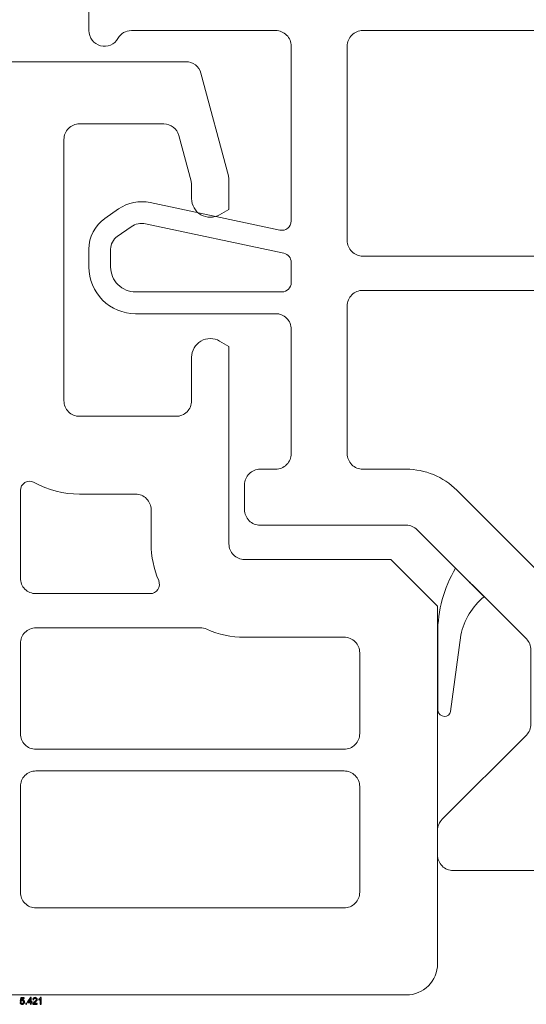
# Model space of a CAD drawing. Units: millimetres. Extents: x -2098 to 2022, y -1451 to 1464.
# Drawn here: x 951 to 1142, y -102 to 269 of the extents above; entities that cross this region are included whole.
import ezdxf

# ---------------------------------------------------------------- set-up
doc = ezdxf.new("R2010")
doc.units = ezdxf.units.MM
doc.header["$MEASUREMENT"] = 0
for name, color, linetype in [('VEKA_GASKET', 7, 'Continuous'), ('VEKA_PVC_ANCILLARY', 7, 'Continuous'), ('VEKA_PVC_SASH', 7, 'Continuous'), ('VEKA_TEXT_GERMAN', 7, 'Continuous')]:
    doc.layers.add(name, color=color, linetype=linetype)

msp = doc.modelspace()

# ---------------------------------------------------------------- hatches: boundary and pattern name
at = {"layer": 'VEKA_GASKET', "true_color": 0xff00ff}
h = msp.add_hatch(color=6, dxfattribs=at)
edge = h.paths.add_edge_path()
edge.add_spline(control_points=[(1120.8093, 56.9572), (1120.7637, 57.0029), (1120.6899, 57.0029), (1120.6442, 56.9572), (1120.5974, 56.9116), (1120.5974, 56.8378), (1120.6442, 56.7921), (1120.6899, 56.7465), (1120.7637, 56.7465), (1120.8093, 56.7921), (1120.855, 56.8378), (1120.855, 56.9116), (1120.8093, 56.9572)], knot_values=[0, 0, 0, 0, 0.25, 0.25, 0.25, 0.5, 0.5, 0.5, 0.75, 0.75, 0.75, 1, 1, 1, 1], degree=3, periodic=1)

# ---------------------------------------------------------------- linework, layer by layer
at = {"layer": 'VEKA_GASKET', "color": 6, "lineweight": 9}
for points, knots in [([(1115.3452, 62.2562), (1110.9255, 54.8147), (1108.6027, 46.3194), (1108.6238, 37.665), (1108.6238, 37.665), (1108.7244, 8.6434), (1108.7244, 8.6434), (1108.8298, 7.4071), (1109.873, 6.4623), (1111.114, 6.481), (1112.3551, 6.4986), (1113.3174, 7.0945), (1113.3853, 8.3332), (1113.3853, 8.3332), (1117.3251, 37.0866), (1117.3251, 37.0866), (1118.4689, 42.7708), (1121.5797, 47.8719), (1126.1071, 51.4931), (1126.1071, 51.4931), (1115.3452, 62.2562), (1115.3452, 62.2562)], [0, 0, 0, 0, 0.14285714, 0.14285714, 0.14285714, 0.28571429, 0.28571429, 0.28571429, 0.42857143, 0.42857143, 0.42857143, 0.57142857, 0.57142857, 0.57142857, 0.71428571, 0.71428571, 0.71428571, 0.85714286, 0.85714286, 0.85714286, 1, 1, 1, 1]), ([(1120.8093, 56.9572), (1120.7637, 57.0029), (1120.6899, 57.0029), (1120.6442, 56.9572), (1120.5974, 56.9116), (1120.5974, 56.8378), (1120.6442, 56.7921), (1120.6899, 56.7465), (1120.7637, 56.7465), (1120.8093, 56.7921), (1120.855, 56.8378), (1120.855, 56.9116), (1120.8093, 56.9572)], [0, 0, 0, 0, 0.25, 0.25, 0.25, 0.5, 0.5, 0.5, 0.75, 0.75, 0.75, 1, 1, 1, 1])]:
    msp.add_open_spline(points, degree=3, knots=knots, dxfattribs=at)
at = {"layer": 'VEKA_PVC_ANCILLARY', "lineweight": 9}
for points, knots in [([(1143.669, 759.7383), (1143.669, 759.7383), (1143.669, 814.8485), (1143.669, 814.8485), (1143.669, 814.8485), (1278.3097, 814.8485), (1278.3097, 814.8485), (1279.8621, 814.8485), (1281.3502, 814.2339), (1282.4484, 813.1368), (1283.5454, 812.041), (1284.1636, 810.5459), (1284.1636, 808.9946), (1284.1636, 808.9946), (1284.1636, 799.7114), (1284.1636, 799.7114), (1284.1648, 798.1589), (1283.5466, 796.6697), (1282.4496, 795.5715), (1282.4496, 795.5715), (1250.7552, 763.8771), (1250.7552, 763.8771), (1249.657, 762.7789), (1249.0399, 761.2908), (1249.0399, 759.7383), (1249.0399, 759.7383), (1249.0399, 731.8056), (1249.0399, 731.8056), (1249.0411, 730.252), (1249.657, 728.7639), (1250.7552, 727.6657), (1250.7552, 727.6657), (1284.7911, 693.6297), (1284.7911, 693.6297), (1285.8893, 692.5315), (1287.3774, 691.9157), (1288.9311, 691.9157), (1288.9311, 691.9157), (1308.1343, 691.9157), (1308.1343, 691.9157), (1315.2738, 691.9157), (1322.1253, 689.0765), (1327.1749, 684.0281), (1327.1749, 684.0281), (1374.6234, 636.5796), (1374.6234, 636.5796), (1379.673, 631.5311), (1382.5099, 624.6785), (1382.5099, 617.539), (1382.5099, 617.539), (1382.5099, 565.7972), (1382.5099, 565.7972), (1382.5122, 556.1803), (1377.3736, 547.287), (1369.0458, 542.4762), (1369.0458, 542.4762), (1284.749, 493.8077), (1284.749, 493.8077), (1282.9378, 492.761), (1281.822, 490.8304), (1281.822, 488.7382), (1281.822, 488.7382), (1281.822, 274.5752), (1281.822, 274.5752), (1281.8232, 272.483), (1282.9378, 270.5512), (1284.749, 269.5045), (1284.749, 269.5045), (1369.0458, 220.836), (1369.0458, 220.836), (1377.3759, 216.0299), (1382.5087, 207.1331), (1382.5099, 197.5162), (1382.5099, 197.5162), (1382.5099, 145.7744), (1382.5099, 145.7744), (1382.511, 138.6338), (1379.6719, 131.7823), (1374.6234, 126.7327), (1374.6234, 126.7327), (1327.1749, 79.2842), (1327.1749, 79.2842), (1322.1264, 74.2357), (1315.2738, 71.3977), (1308.1343, 71.3977), (1308.1343, 71.3977), (1288.9311, 71.3977), (1288.9311, 71.3977), (1287.3774, 71.3977), (1285.8893, 70.7807), (1284.7911, 69.6825), (1284.7911, 69.6825), (1250.7552, 35.6465), (1250.7552, 35.6465), (1249.657, 34.5483), (1249.0399, 33.0602), (1249.0399, 31.5078), (1249.0399, 31.5078), (1249.0399, 3.5751), (1249.0399, 3.5751), (1249.0411, 2.0215), (1249.657, 0.5334), (1250.7552, -0.5648), (1250.7552, -0.5648), (1282.4496, -32.2592), (1282.4496, -32.2592), (1283.5478, -33.3563), (1284.1636, -34.8467), (1284.1636, -36.398), (1284.1636, -36.398), (1284.1636, -45.6811), (1284.1636, -45.6811), (1284.1648, -47.2336), (1283.5501, -48.7217), (1282.4531, -49.8199), (1281.3572, -50.9169), (1279.8621, -51.5351), (1278.3097, -51.5351), (1278.3097, -51.5351), (1114.3993, -51.5351), (1114.3993, -51.5351), (1112.848, -51.5363), (1111.3599, -50.9216), (1110.2617, -49.8246), (1109.1647, -48.7287), (1108.5465, -47.2336), (1108.5453, -45.6811), (1108.5453, -45.6811), (1108.5453, -36.398), (1108.5453, -36.398), (1108.5453, -34.8467), (1109.1635, -33.3563), (1110.2605, -32.2592), (1110.2605, -32.2592), (1141.9549, -0.5648), (1141.9549, -0.5648), (1143.0531, 0.5334), (1143.6701, 2.0215), (1143.669, 3.5751), (1143.669, 3.5751), (1143.669, 31.5078), (1143.669, 31.5078), (1143.669, 33.0602), (1143.0531, 34.5483), (1141.9549, 35.6465), (1141.9549, 35.6465), (1100.8942, 76.7072), (1100.8942, 76.7072), (1099.796, 77.8054), (1098.3079, 78.4225), (1096.7543, 78.4225), (1096.7543, 78.4225), (1041.8104, 78.4225), (1041.8104, 78.4225), (1040.2591, 78.4213), (1038.771, 79.0359), (1037.6728, 80.133), (1036.5758, 81.2288), (1035.9576, 82.7239), (1035.9564, 84.2764), (1035.9564, 84.2764), (1035.9564, 93.6427), (1035.9564, 93.6427), (1035.9564, 95.194), (1036.5711, 96.6821), (1037.6681, 97.7803), (1038.764, 98.8785), (1040.2591, 99.4955), (1041.8104, 99.4966), (1041.8104, 99.4966), (1047.6643, 99.4966), (1047.6643, 99.4966), (1049.2179, 99.4966), (1050.7083, 100.1148), (1051.8054, 101.2142), (1052.9036, 102.3136), (1053.5194, 103.797), (1053.5182, 105.3506), (1053.5182, 105.3506), (1053.5182, 152.1821), (1053.5182, 152.1821), (1053.5182, 153.7358), (1052.9001, 155.225), (1051.8007, 156.3232), (1050.7013, 157.4202), (1049.2179, 158.0361), (1047.6643, 158.0361), (1047.6643, 158.0361), (994.9788, 158.0361), (994.9788, 158.0361), (990.3249, 158.0326), (985.8595, 159.8789), (982.5661, 163.1688), (979.2727, 166.4576), (977.4205, 170.9429), (977.417, 175.5979), (977.417, 175.5979), (977.417, 182.2937), (977.417, 182.2937), (977.417, 186.8761), (979.6555, 191.1741), (983.4091, 193.8025), (983.4091, 193.8025), (988.591, 197.4319), (988.591, 197.4319), (992.0472, 199.852), (996.358, 200.7289), (1000.485, 199.852), (1000.485, 199.852), (1049.2765, 189.4811), (1049.2765, 189.4811), (1050.3138, 189.261), (1051.3944, 189.5221), (1052.2187, 190.1906), (1053.0417, 190.858), (1053.5194, 191.8555), (1053.5182, 192.9162), (1053.5182, 192.9162), (1053.5182, 258.7239), (1053.5182, 258.7239), (1053.5182, 260.2775), (1052.9001, 261.7668), (1051.8007, 262.865), (1050.7013, 263.962), (1049.2179, 264.5778), (1047.6643, 264.5778), (1047.6643, 264.5778), (993.4111, 264.5778), (993.4111, 264.5778), (991.3189, 264.5767), (989.3871, 263.4621), (988.3416, 261.6509), (987.0397, 259.3491), (984.3562, 258.2099), (981.7969, 258.8703), (979.2376, 259.5318), (977.4416, 261.9342), (977.417, 264.5778), (977.417, 264.5778), (977.417, 498.7356), (977.417, 498.7356), (977.3936, 501.3781), (979.1486, 503.7079), (981.695, 504.4151), (984.2427, 505.1222), (986.9987, 503.9397), (988.3416, 501.6626), (989.3871, 499.8502), (991.3189, 498.7344), (993.4111, 498.7356), (993.4111, 498.7356), (1047.6643, 498.7356), (1047.6643, 498.7356), (1049.2179, 498.7356), (1050.7083, 499.3538), (1051.8054, 500.4531), (1052.9036, 501.5525), (1053.5194, 503.0359), (1053.5182, 504.5895), (1053.5182, 504.5895), (1053.5182, 570.396), (1053.5182, 570.396), (1053.5182, 571.4568), (1053.0382, 572.4601), (1052.2128, 573.1263), (1051.3886, 573.7937), (1050.3138, 574.0536), (1049.2765, 573.8323), (1049.2765, 573.8323), (1000.485, 563.4615), (1000.485, 563.4615), (996.358, 562.5834), (992.0483, 563.4615), (988.591, 565.8815), (988.591, 565.8815), (983.4091, 569.5098), (983.4091, 569.5098), (979.6544, 572.137), (977.4181, 576.4361), (977.417, 581.0186), (977.417, 581.0186), (977.417, 587.7155), (977.417, 587.7155), (977.4146, 592.3694), (979.261, 596.8348), (982.5497, 600.1282), (985.8396, 603.4216), (990.3249, 605.2738), (994.9788, 605.2773), (994.9788, 605.2773), (1047.6643, 605.2773), (1047.6643, 605.2773), (1049.2179, 605.2773), (1050.7083, 605.8955), (1051.8054, 606.9949), (1052.9036, 608.0943), (1053.5194, 609.5777), (1053.5182, 611.1313), (1053.5182, 611.1313), (1053.5182, 657.9628), (1053.5182, 657.9628), (1053.5182, 659.5165), (1052.9001, 661.0057), (1051.8007, 662.1039), (1050.7013, 663.2009), (1049.2179, 663.8168), (1047.6643, 663.8168), (1047.6643, 663.8168), (1041.8104, 663.8168), (1041.8104, 663.8168), (1040.2591, 663.8156), (1038.771, 664.4303), (1037.6728, 665.5273), (1036.5758, 666.6232), (1035.9576, 668.1183), (1035.9564, 669.6707), (1035.9564, 669.6707), (1035.9564, 679.037), (1035.9564, 679.037), (1035.9564, 680.5883), (1036.5711, 682.0764), (1037.6681, 683.1746), (1038.764, 684.2728), (1040.2591, 684.8898), (1041.8104, 684.891), (1041.8104, 684.891), (1096.7543, 684.891), (1096.7543, 684.891), (1098.3079, 684.891), (1099.796, 685.5068), (1100.8942, 686.605), (1100.8942, 686.605), (1141.9549, 727.6657), (1141.9549, 727.6657), (1143.0531, 728.7639), (1143.6701, 730.252), (1143.669, 731.8056), (1143.669, 731.8056), (1143.669, 759.7383), (1143.669, 759.7383)], [0, 0, 0, 0, 0.00884956, 0.00884956, 0.00884956, 0.01769912, 0.01769912, 0.01769912, 0.02654867, 0.02654867, 0.02654867, 0.03539823, 0.03539823, 0.03539823, 0.04424779, 0.04424779, 0.04424779, 0.05309735, 0.05309735, 0.05309735, 0.0619469, 0.0619469, 0.0619469, 0.07079646, 0.07079646, 0.07079646, 0.07964602, 0.07964602, 0.07964602, 0.08849558, 0.08849558, 0.08849558, 0.09734513, 0.09734513, 0.09734513, 0.10619469, 0.10619469, 0.10619469, 0.11504425, 0.11504425, 0.11504425, 0.12389381, 0.12389381, 0.12389381, 0.13274336, 0.13274336, 0.13274336, 0.14159292, 0.14159292, 0.14159292, 0.15044248, 0.15044248, 0.15044248, 0.15929204, 0.15929204, 0.15929204, 0.16814159, 0.16814159, 0.16814159, 0.17699115, 0.17699115, 0.17699115, 0.18584071, 0.18584071, 0.18584071, 0.19469027, 0.19469027, 0.19469027, 0.20353982, 0.20353982, 0.20353982, 0.21238938, 0.21238938, 0.21238938, 0.22123894, 0.22123894, 0.22123894, 0.2300885, 0.2300885, 0.2300885, 0.23893805, 0.23893805, 0.23893805, 0.24778761, 0.24778761, 0.24778761, 0.25663717, 0.25663717, 0.25663717, 0.26548673, 0.26548673, 0.26548673, 0.27433628, 0.27433628, 0.27433628, 0.28318584, 0.28318584, 0.28318584, 0.2920354, 0.2920354, 0.2920354, 0.30088496, 0.30088496, 0.30088496, 0.30973451, 0.30973451, 0.30973451, 0.31858407, 0.31858407, 0.31858407, 0.32743363, 0.32743363, 0.32743363, 0.33628319, 0.33628319, 0.33628319, 0.34513274, 0.34513274, 0.34513274, 0.3539823, 0.3539823, 0.3539823, 0.36283186, 0.36283186, 0.36283186, 0.37168142, 0.37168142, 0.37168142, 0.38053097, 0.38053097, 0.38053097, 0.38938053, 0.38938053, 0.38938053, 0.39823009, 0.39823009, 0.39823009, 0.40707965, 0.40707965, 0.40707965, 0.4159292, 0.4159292, 0.4159292, 0.42477876, 0.42477876, 0.42477876, 0.43362832, 0.43362832, 0.43362832, 0.44247788, 0.44247788, 0.44247788, 0.45132743, 0.45132743, 0.45132743, 0.46017699, 0.46017699, 0.46017699, 0.46902655, 0.46902655, 0.46902655, 0.47787611, 0.47787611, 0.47787611, 0.48672566, 0.48672566, 0.48672566, 0.49557522, 0.49557522, 0.49557522, 0.50442478, 0.50442478, 0.50442478, 0.51327434, 0.51327434, 0.51327434, 0.52212389, 0.52212389, 0.52212389, 0.53097345, 0.53097345, 0.53097345, 0.53982301, 0.53982301, 0.53982301, 0.54867257, 0.54867257, 0.54867257, 0.55752212, 0.55752212, 0.55752212, 0.56637168, 0.56637168, 0.56637168, 0.57522124, 0.57522124, 0.57522124, 0.5840708, 0.5840708, 0.5840708, 0.59292035, 0.59292035, 0.59292035, 0.60176991, 0.60176991, 0.60176991, 0.61061947, 0.61061947, 0.61061947, 0.61946903, 0.61946903, 0.61946903, 0.62831858, 0.62831858, 0.62831858, 0.63716814, 0.63716814, 0.63716814, 0.6460177, 0.6460177, 0.6460177, 0.65486726, 0.65486726, 0.65486726, 0.66371681, 0.66371681, 0.66371681, 0.67256637, 0.67256637, 0.67256637, 0.68141593, 0.68141593, 0.68141593, 0.69026549, 0.69026549, 0.69026549, 0.69911504, 0.69911504, 0.69911504, 0.7079646, 0.7079646, 0.7079646, 0.71681416, 0.71681416, 0.71681416, 0.72566372, 0.72566372, 0.72566372, 0.73451327, 0.73451327, 0.73451327, 0.74336283, 0.74336283, 0.74336283, 0.75221239, 0.75221239, 0.75221239, 0.76106195, 0.76106195, 0.76106195, 0.7699115, 0.7699115, 0.7699115, 0.77876106, 0.77876106, 0.77876106, 0.78761062, 0.78761062, 0.78761062, 0.79646018, 0.79646018, 0.79646018, 0.80530973, 0.80530973, 0.80530973, 0.81415929, 0.81415929, 0.81415929, 0.82300885, 0.82300885, 0.82300885, 0.83185841, 0.83185841, 0.83185841, 0.84070796, 0.84070796, 0.84070796, 0.84955752, 0.84955752, 0.84955752, 0.85840708, 0.85840708, 0.85840708, 0.86725664, 0.86725664, 0.86725664, 0.87610619, 0.87610619, 0.87610619, 0.88495575, 0.88495575, 0.88495575, 0.89380531, 0.89380531, 0.89380531, 0.90265487, 0.90265487, 0.90265487, 0.91150442, 0.91150442, 0.91150442, 0.92035398, 0.92035398, 0.92035398, 0.92920354, 0.92920354, 0.92920354, 0.9380531, 0.9380531, 0.9380531, 0.94690265, 0.94690265, 0.94690265, 0.95575221, 0.95575221, 0.95575221, 0.96460177, 0.96460177, 0.96460177, 0.97345133, 0.97345133, 0.97345133, 0.98230088, 0.98230088, 0.98230088, 0.99115044, 0.99115044, 0.99115044, 1, 1, 1, 1]), ([(1258.9811, 264.5778), (1258.9811, 264.5778), (1080.4464, 264.5778), (1080.4464, 264.5778), (1078.8939, 264.5767), (1077.4035, 263.9585), (1076.3065, 262.8591), (1075.2083, 261.7598), (1074.5924, 260.2775), (1074.5924, 258.7239), (1074.5924, 258.7239), (1074.5924, 185.5496), (1074.5924, 185.5496), (1074.5936, 183.996), (1075.2118, 182.5056), (1076.3112, 181.4085), (1077.4105, 180.3103), (1078.8939, 179.6945), (1080.4464, 179.6957), (1080.4464, 179.6957), (1355.5817, 179.6957), (1355.5817, 179.6957), (1357.1354, 179.6957), (1358.6258, 180.3138), (1359.7228, 181.4132), (1360.821, 182.5126), (1361.4368, 183.996), (1361.4357, 185.5496), (1361.4357, 185.5496), (1361.4357, 197.5162), (1361.4357, 197.5162), (1361.4357, 199.6084), (1360.3211, 201.5402), (1358.5087, 202.5858), (1358.5087, 202.5858), (1274.2119, 251.2543), (1274.2119, 251.2543), (1269.9701, 253.7036), (1266.4742, 257.2663), (1264.1057, 261.5537), (1263.0742, 263.4199), (1261.1131, 264.5778), (1258.9811, 264.5778)], [0, 0, 0, 0, 0.07142857, 0.07142857, 0.07142857, 0.14285714, 0.14285714, 0.14285714, 0.21428571, 0.21428571, 0.21428571, 0.28571429, 0.28571429, 0.28571429, 0.35714286, 0.35714286, 0.35714286, 0.42857143, 0.42857143, 0.42857143, 0.5, 0.5, 0.5, 0.57142857, 0.57142857, 0.57142857, 0.64285714, 0.64285714, 0.64285714, 0.71428571, 0.71428571, 0.71428571, 0.78571429, 0.78571429, 0.78571429, 0.85714286, 0.85714286, 0.85714286, 0.92857143, 0.92857143, 0.92857143, 1, 1, 1, 1]), ([(994.9788, 166.2316), (992.4967, 166.2293), (990.1154, 167.2139), (988.3592, 168.9689), (986.6018, 170.7227), (985.6148, 173.1147), (985.6125, 175.5979), (985.6125, 175.5979), (985.6125, 182.2937), (985.6125, 182.2937), (985.6125, 184.2032), (986.5456, 185.9945), (988.1098, 187.0892), (988.1098, 187.0892), (993.2917, 190.7186), (993.2917, 190.7186), (994.8875, 191.8356), (996.8767, 192.2395), (998.7815, 191.8356), (998.7815, 191.8356), (1050.7364, 180.7915), (1050.7364, 180.7915), (1052.358, 180.4473), (1053.5182, 179.0131), (1053.5182, 177.3564), (1053.5182, 177.3564), (1053.5182, 169.744), (1053.5182, 169.744), (1053.5194, 168.8132), (1053.1506, 167.9199), (1052.4926, 167.2607), (1051.8346, 166.6027), (1050.9378, 166.2316), (1050.0059, 166.2316), (1050.0059, 166.2316), (994.9788, 166.2316), (994.9788, 166.2316)], [0, 0, 0, 0, 0.08333333, 0.08333333, 0.08333333, 0.16666667, 0.16666667, 0.16666667, 0.25, 0.25, 0.25, 0.33333333, 0.33333333, 0.33333333, 0.41666667, 0.41666667, 0.41666667, 0.5, 0.5, 0.5, 0.58333333, 0.58333333, 0.58333333, 0.66666667, 0.66666667, 0.66666667, 0.75, 0.75, 0.75, 0.83333333, 0.83333333, 0.83333333, 0.91666667, 0.91666667, 0.91666667, 1, 1, 1, 1]), ([(1288.9311, 92.4719), (1281.7869, 92.4707), (1274.9401, 89.6363), (1269.8894, 84.5843), (1269.8894, 84.5843), (1235.8534, 50.5483), (1235.8534, 50.5483), (1232.7074, 47.4024), (1230.3916, 43.5294), (1229.1096, 39.2689), (1228.3662, 36.7974), (1226.0855, 35.1033), (1223.5039, 35.1033), (1223.5039, 35.1033), (1169.2062, 35.1033), (1169.2062, 35.1033), (1166.6246, 35.1021), (1164.3463, 36.7974), (1163.6005, 39.2689), (1162.3185, 43.5294), (1160.0026, 47.4036), (1156.8567, 50.5483), (1156.8567, 50.5483), (1115.796, 91.609), (1115.796, 91.609), (1110.744, 96.6598), (1103.8984, 99.4966), (1096.7543, 99.4966), (1096.7543, 99.4966), (1080.4464, 99.4966), (1080.4464, 99.4966), (1078.8951, 99.4955), (1077.407, 100.1101), (1076.3088, 101.2072), (1075.2118, 102.303), (1074.5936, 103.7981), (1074.5924, 105.3506), (1074.5924, 105.3506), (1074.5924, 160.9631), (1074.5924, 160.9631), (1074.5924, 162.5143), (1075.2071, 164.0024), (1076.3041, 165.1006), (1077.4, 166.1988), (1078.8951, 166.8158), (1080.4464, 166.817), (1080.4464, 166.817), (1355.5817, 166.817), (1355.5817, 166.817), (1357.1342, 166.817), (1358.6223, 166.2023), (1359.7205, 165.1053), (1360.8175, 164.0094), (1361.4357, 162.5143), (1361.4357, 160.9631), (1361.4357, 160.9631), (1361.4357, 145.7744), (1361.4357, 145.7744), (1361.4368, 144.2219), (1360.8187, 142.7327), (1359.7216, 141.6345), (1359.7216, 141.6345), (1312.2731, 94.186), (1312.2731, 94.186), (1311.176, 93.0889), (1309.6856, 92.4719), (1308.1343, 92.4719), (1308.1343, 92.4719), (1288.9311, 92.4719), (1288.9311, 92.4719)], [0, 0, 0, 0, 0.04347826, 0.04347826, 0.04347826, 0.08695652, 0.08695652, 0.08695652, 0.13043478, 0.13043478, 0.13043478, 0.17391304, 0.17391304, 0.17391304, 0.2173913, 0.2173913, 0.2173913, 0.26086957, 0.26086957, 0.26086957, 0.30434783, 0.30434783, 0.30434783, 0.34782609, 0.34782609, 0.34782609, 0.39130435, 0.39130435, 0.39130435, 0.43478261, 0.43478261, 0.43478261, 0.47826087, 0.47826087, 0.47826087, 0.52173913, 0.52173913, 0.52173913, 0.56521739, 0.56521739, 0.56521739, 0.60869565, 0.60869565, 0.60869565, 0.65217391, 0.65217391, 0.65217391, 0.69565217, 0.69565217, 0.69565217, 0.73913043, 0.73913043, 0.73913043, 0.7826087, 0.7826087, 0.7826087, 0.82608696, 0.82608696, 0.82608696, 0.86956522, 0.86956522, 0.86956522, 0.91304348, 0.91304348, 0.91304348, 0.95652174, 0.95652174, 0.95652174, 1, 1, 1, 1])]:
    msp.add_open_spline(points, degree=3, knots=knots, dxfattribs=at)
at = {"layer": 'VEKA_PVC_SASH', "lineweight": 9}
for points, knots in [([(1019.5572, 248.531), (1018.8734, 251.0892), (1016.5518, 252.8688), (1013.9034, 252.87), (1013.9034, 252.87), (760.8211, 252.87), (760.8211, 252.87), (759.8891, 252.87), (758.9958, 253.2411), (758.3367, 253.9003), (757.6787, 254.5606), (757.3087, 255.4504), (757.3087, 256.3823), (757.3087, 256.3823), (757.3087, 506.9311), (757.3087, 506.9311), (757.3099, 507.863), (757.681, 508.7564), (758.3402, 509.4155), (758.9993, 510.0747), (759.8891, 510.4435), (760.8211, 510.4435), (760.8211, 510.4435), (1013.9034, 510.4435), (1013.9034, 510.4435), (1016.5518, 510.4423), (1018.8711, 512.2242), (1019.5572, 514.7824), (1019.5572, 514.7824), (1029.9034, 553.3938), (1029.9034, 553.3938), (1030.0357, 553.8879), (1030.1025, 554.3972), (1030.1025, 554.9088), (1030.1025, 554.9088), (1030.1025, 566.0138), (1030.1025, 566.0138), (1030.1025, 566.0138), (1026.5901, 568.0416), (1026.5901, 568.0416), (1024.4218, 569.299), (1021.7465, 569.3049), (1019.5736, 568.0545), (1017.4006, 566.8052), (1016.0589, 564.4648), (1016.053, 561.9582), (1016.053, 561.9582), (1016.053, 556.9261), (1016.053, 556.9261), (1016.053, 556.4145), (1015.9863, 555.9052), (1015.854, 555.4111), (1015.854, 555.4111), (1011.2422, 538.1982), (1011.2422, 538.1982), (1010.555, 535.6377), (1008.238, 533.8581), (1005.5873, 533.8592), (1005.5873, 533.8592), (973.9046, 533.8592), (973.9046, 533.8592), (972.3521, 533.8604), (970.8617, 534.4786), (969.7647, 535.5768), (968.6665, 536.6762), (968.0507, 538.1595), (968.0507, 539.7132), (968.0507, 539.7132), (968.0507, 638.0594), (968.0507, 638.0594), (968.0518, 639.6131), (968.67, 641.1023), (969.7694, 642.2005), (970.8688, 643.2975), (972.3521, 643.9145), (973.9046, 643.9134), (973.9046, 643.9134), (1010.1991, 643.9134), (1010.1991, 643.9134), (1011.7527, 643.9122), (1013.2431, 643.294), (1014.3401, 642.1947), (1015.4383, 641.0953), (1016.0542, 639.6131), (1016.053, 638.0594), (1016.053, 638.0594), (1016.053, 621.6684), (1016.053, 621.6684), (1016.0483, 619.1617), (1017.3818, 616.8424), (1019.5502, 615.585), (1021.7196, 614.3275), (1024.4171, 614.3357), (1026.5901, 615.585), (1026.5901, 615.585), (1030.1025, 617.6128), (1030.1025, 617.6128), (1030.1025, 617.6128), (1030.1025, 691.9157), (1030.1025, 691.9157), (1030.1036, 693.4693), (1030.7218, 694.9586), (1031.8212, 696.0568), (1032.9206, 697.1538), (1034.4039, 697.7708), (1035.9564, 697.7697), (1035.9564, 697.7697), (1090.9835, 697.7697), (1090.9835, 697.7697), (1090.9835, 697.7697), (1108.5453, 715.3315), (1108.5453, 715.3315), (1108.5453, 715.3315), (1108.5453, 849.9722), (1108.5453, 849.9722), (1108.5476, 853.0748), (1107.3172, 856.0521), (1105.1243, 858.2473), (1102.9314, 860.4437), (1099.9412, 861.6777), (1096.8374, 861.6801), (1096.8374, 861.6801), (185.163, 861.6801), (185.163, 861.6801), (163.9776, 861.6883), (145.4183, 847.4316), (139.9273, 826.9697), (139.9273, 826.9697), (101.7877, 684.6287), (101.7877, 684.6287), (101.5032, 683.575), (101.7268, 682.4499), (102.3894, 681.5835), (103.0533, 680.7171), (104.0894, 680.209), (105.1794, 680.2078), (105.1794, 680.2078), (147.8722, 680.2078), (147.8722, 680.2078), (147.8722, 680.2078), (149.9, 683.7202), (149.9, 683.7202), (151.1575, 685.8885), (151.1622, 688.5637), (149.9129, 690.7367), (148.6637, 692.9109), (146.3233, 694.2526), (143.8155, 694.2573), (143.8155, 694.2573), (136.2381, 694.2573), (136.2381, 694.2573), (134.4164, 694.2596), (132.7, 695.1084), (131.5924, 696.5544), (130.4849, 698.0003), (130.1102, 699.8677), (130.5832, 701.6262), (130.5832, 701.6262), (137.965, 729.1737), (137.965, 729.1737), (138.1079, 729.7064), (138.3245, 730.2169), (138.6101, 730.6887), (148.2773, 746.3831), (167.216, 753.7146), (184.9312, 748.6193), (202.6452, 743.5252), (214.7957, 727.9093), (214.6482, 709.4775), (214.6482, 709.4775), (214.6482, 700.1112), (214.6482, 700.1112), (214.6482, 698.5576), (214.03, 697.0683), (212.9306, 695.9701), (211.8313, 694.8719), (210.3479, 694.2561), (208.7942, 694.2573), (208.7942, 694.2573), (203.5257, 694.2573), (203.5257, 694.2573), (201.019, 694.262), (198.6997, 692.9284), (197.4423, 690.7601), (196.1848, 688.5918), (196.193, 685.8932), (197.4423, 683.7202), (197.4423, 683.7202), (199.4701, 680.2078), (199.4701, 680.2078), (199.4701, 680.2078), (292.9353, 680.2078), (292.9353, 680.2078), (293.4469, 680.2078), (293.9562, 680.2746), (294.4503, 680.4069), (294.4503, 680.4069), (402.198, 709.2773), (402.198, 709.2773), (404.2188, 709.8194), (406.373, 709.2422), (407.8529, 707.7623), (407.8529, 707.7623), (445.3357, 670.2795), (445.3357, 670.2795), (447.2089, 668.4039), (447.5918, 665.5086), (446.2665, 663.2127), (446.2665, 663.2127), (434.1945, 642.3035), (434.1945, 642.3035), (431.1118, 636.9659), (429.4891, 630.9071), (429.4879, 624.7417), (429.4879, 624.7417), (429.4879, 41.4103), (429.4879, 41.4103), (429.4867, 39.5886), (428.6379, 37.8722), (427.1908, 36.7646), (425.7449, 35.6582), (423.8786, 35.2824), (422.1189, 35.7566), (422.1189, 35.7566), (398.7863, 42.0086), (398.7863, 42.0086), (397.6928, 42.3025), (396.5255, 42.0519), (395.6498, 41.3342), (394.774, 40.6165), (394.2987, 39.5125), (394.3724, 38.3827), (394.3724, 38.3827), (396.4822, 6.6156), (396.4822, 6.6156), (396.5934, 4.932), (397.4258, 3.3772), (398.7664, 2.3516), (400.1081, 1.326), (401.8362, 0.9326), (403.4905, 1.2675), (403.4905, 1.2675), (464.6115, 13.7036), (464.6115, 13.7036), (464.6115, 13.7036), (476.3194, 1.9957), (476.3194, 1.9957), (476.3194, 1.9957), (476.3194, -53.8767), (476.3194, -53.8767), (476.3171, -58.5376), (474.4626, -63.0065), (471.1656, -66.2999), (467.8675, -69.5933), (463.4185, -71.442), (458.7576, -71.4385), (458.7576, -71.4385), (427.1463, -71.4385), (427.1463, -71.4385), (425.5938, -71.4373), (424.1034, -70.8191), (423.0064, -69.7209), (421.9082, -68.6216), (421.2924, -67.1382), (421.2924, -65.5846), (421.2924, -65.5846), (421.2924, -53.8392), (421.2924, -53.8392), (421.2947, -51), (419.2517, -48.5695), (416.4558, -48.0742), (416.4558, -48.0742), (403.3863, -45.7701), (403.3863, -45.7701), (401.7507, -45.4809), (400.0683, -45.9001), (398.7605, -46.9245), (397.4516, -47.9478), (396.6402, -49.4897), (396.529, -51.1476), (396.529, -51.1476), (394.3642, -83.7318), (394.3642, -83.7318), (394.3642, -83.7318), (394.3642, -89.5857), (394.3642, -89.5857), (394.3642, -89.5857), (403.1451, -98.3666), (403.1451, -98.3666), (403.1451, -98.3666), (1096.8374, -98.3666), (1096.8374, -98.3666), (1099.9412, -98.369), (1102.9185, -97.1385), (1105.1137, -94.9456), (1107.309, -92.7527), (1108.5441, -89.7625), (1108.5453, -86.6587), (1108.5453, -86.6587), (1108.5453, 47.9819), (1108.5453, 47.9819), (1108.5453, 47.9819), (1090.9835, 65.5438), (1090.9835, 65.5438), (1090.9835, 65.5438), (1035.9564, 65.5438), (1035.9564, 65.5438), (1034.4039, 65.5449), (1032.9135, 66.1631), (1031.8165, 67.2613), (1030.7183, 68.3607), (1030.1025, 69.8441), (1030.1025, 71.3977), (1030.1025, 71.3977), (1030.1025, 145.7007), (1030.1025, 145.7007), (1030.1025, 145.7007), (1026.5901, 147.7285), (1026.5901, 147.7285), (1024.4218, 148.9859), (1021.7465, 148.9917), (1019.5736, 147.7413), (1017.4006, 146.4921), (1016.0589, 144.1517), (1016.053, 141.645), (1016.053, 141.645), (1016.053, 125.254), (1016.053, 125.254), (1016.053, 123.7004), (1015.4348, 122.2111), (1014.3355, 121.1129), (1013.2361, 120.0147), (1011.7527, 119.3989), (1010.1991, 119.4001), (1010.1991, 119.4001), (973.9046, 119.4001), (973.9046, 119.4001), (972.3521, 119.4012), (970.8617, 120.0194), (969.7647, 121.1176), (968.6665, 122.217), (968.0507, 123.7004), (968.0507, 125.254), (968.0507, 125.254), (968.0507, 223.6002), (968.0507, 223.6002), (968.0518, 225.1539), (968.67, 226.6431), (969.7694, 227.7413), (970.8688, 228.8384), (972.3521, 229.4554), (973.9046, 229.4542), (973.9046, 229.4542), (1005.5873, 229.4542), (1005.5873, 229.4542), (1008.238, 229.453), (1010.5562, 227.6758), (1011.2422, 225.1152), (1011.2422, 225.1152), (1015.854, 207.9023), (1015.854, 207.9023), (1015.9863, 207.4082), (1016.053, 206.8989), (1016.053, 206.3873), (1016.053, 206.3873), (1016.053, 201.3553), (1016.053, 201.3553), (1016.0483, 198.8486), (1017.3818, 196.5293), (1019.5502, 195.2718), (1021.7196, 194.0144), (1024.4171, 194.0226), (1026.5901, 195.2718), (1026.5901, 195.2718), (1030.1025, 197.2997), (1030.1025, 197.2997), (1030.1025, 197.2997), (1030.1025, 208.4046), (1030.1025, 208.4046), (1030.1025, 208.9162), (1030.0357, 209.4255), (1029.9034, 209.9196), (1029.9034, 209.9196), (1019.5572, 248.531), (1019.5572, 248.531)], [0, 0, 0, 0, 0.0078125, 0.0078125, 0.0078125, 0.015625, 0.015625, 0.015625, 0.0234375, 0.0234375, 0.0234375, 0.03125, 0.03125, 0.03125, 0.0390625, 0.0390625, 0.0390625, 0.046875, 0.046875, 0.046875, 0.0546875, 0.0546875, 0.0546875, 0.0625, 0.0625, 0.0625, 0.0703125, 0.0703125, 0.0703125, 0.078125, 0.078125, 0.078125, 0.0859375, 0.0859375, 0.0859375, 0.09375, 0.09375, 0.09375, 0.1015625, 0.1015625, 0.1015625, 0.109375, 0.109375, 0.109375, 0.1171875, 0.1171875, 0.1171875, 0.125, 0.125, 0.125, 0.1328125, 0.1328125, 0.1328125, 0.140625, 0.140625, 0.140625, 0.1484375, 0.1484375, 0.1484375, 0.15625, 0.15625, 0.15625, 0.1640625, 0.1640625, 0.1640625, 0.171875, 0.171875, 0.171875, 0.1796875, 0.1796875, 0.1796875, 0.1875, 0.1875, 0.1875, 0.1953125, 0.1953125, 0.1953125, 0.203125, 0.203125, 0.203125, 0.2109375, 0.2109375, 0.2109375, 0.21875, 0.21875, 0.21875, 0.2265625, 0.2265625, 0.2265625, 0.234375, 0.234375, 0.234375, 0.2421875, 0.2421875, 0.2421875, 0.25, 0.25, 0.25, 0.2578125, 0.2578125, 0.2578125, 0.265625, 0.265625, 0.265625, 0.2734375, 0.2734375, 0.2734375, 0.28125, 0.28125, 0.28125, 0.2890625, 0.2890625, 0.2890625, 0.296875, 0.296875, 0.296875, 0.3046875, 0.3046875, 0.3046875, 0.3125, 0.3125, 0.3125, 0.3203125, 0.3203125, 0.3203125, 0.328125, 0.328125, 0.328125, 0.3359375, 0.3359375, 0.3359375, 0.34375, 0.34375, 0.34375, 0.3515625, 0.3515625, 0.3515625, 0.359375, 0.359375, 0.359375, 0.3671875, 0.3671875, 0.3671875, 0.375, 0.375, 0.375, 0.3828125, 0.3828125, 0.3828125, 0.390625, 0.390625, 0.390625, 0.3984375, 0.3984375, 0.3984375, 0.40625, 0.40625, 0.40625, 0.4140625, 0.4140625, 0.4140625, 0.421875, 0.421875, 0.421875, 0.4296875, 0.4296875, 0.4296875, 0.4375, 0.4375, 0.4375, 0.4453125, 0.4453125, 0.4453125, 0.453125, 0.453125, 0.453125, 0.4609375, 0.4609375, 0.4609375, 0.46875, 0.46875, 0.46875, 0.4765625, 0.4765625, 0.4765625, 0.484375, 0.484375, 0.484375, 0.4921875, 0.4921875, 0.4921875, 0.5, 0.5, 0.5, 0.5078125, 0.5078125, 0.5078125, 0.515625, 0.515625, 0.515625, 0.5234375, 0.5234375, 0.5234375, 0.53125, 0.53125, 0.53125, 0.5390625, 0.5390625, 0.5390625, 0.546875, 0.546875, 0.546875, 0.5546875, 0.5546875, 0.5546875, 0.5625, 0.5625, 0.5625, 0.5703125, 0.5703125, 0.5703125, 0.578125, 0.578125, 0.578125, 0.5859375, 0.5859375, 0.5859375, 0.59375, 0.59375, 0.59375, 0.6015625, 0.6015625, 0.6015625, 0.609375, 0.609375, 0.609375, 0.6171875, 0.6171875, 0.6171875, 0.625, 0.625, 0.625, 0.6328125, 0.6328125, 0.6328125, 0.640625, 0.640625, 0.640625, 0.6484375, 0.6484375, 0.6484375, 0.65625, 0.65625, 0.65625, 0.6640625, 0.6640625, 0.6640625, 0.671875, 0.671875, 0.671875, 0.6796875, 0.6796875, 0.6796875, 0.6875, 0.6875, 0.6875, 0.6953125, 0.6953125, 0.6953125, 0.703125, 0.703125, 0.703125, 0.7109375, 0.7109375, 0.7109375, 0.71875, 0.71875, 0.71875, 0.7265625, 0.7265625, 0.7265625, 0.734375, 0.734375, 0.734375, 0.7421875, 0.7421875, 0.7421875, 0.75, 0.75, 0.75, 0.7578125, 0.7578125, 0.7578125, 0.765625, 0.765625, 0.765625, 0.7734375, 0.7734375, 0.7734375, 0.78125, 0.78125, 0.78125, 0.7890625, 0.7890625, 0.7890625, 0.796875, 0.796875, 0.796875, 0.8046875, 0.8046875, 0.8046875, 0.8125, 0.8125, 0.8125, 0.8203125, 0.8203125, 0.8203125, 0.828125, 0.828125, 0.828125, 0.8359375, 0.8359375, 0.8359375, 0.84375, 0.84375, 0.84375, 0.8515625, 0.8515625, 0.8515625, 0.859375, 0.859375, 0.859375, 0.8671875, 0.8671875, 0.8671875, 0.875, 0.875, 0.875, 0.8828125, 0.8828125, 0.8828125, 0.890625, 0.890625, 0.890625, 0.8984375, 0.8984375, 0.8984375, 0.90625, 0.90625, 0.90625, 0.9140625, 0.9140625, 0.9140625, 0.921875, 0.921875, 0.921875, 0.9296875, 0.9296875, 0.9296875, 0.9375, 0.9375, 0.9375, 0.9453125, 0.9453125, 0.9453125, 0.953125, 0.953125, 0.953125, 0.9609375, 0.9609375, 0.9609375, 0.96875, 0.96875, 0.96875, 0.9765625, 0.9765625, 0.9765625, 0.984375, 0.984375, 0.984375, 0.9921875, 0.9921875, 0.9921875, 1, 1, 1, 1]), ([(1003.6731, 57.5613), (1004.1379, 56.4737), (1004.0243, 55.2268), (1003.3722, 54.241), (1002.7201, 53.2552), (1001.6265, 52.6628), (1000.4452, 52.6651), (1000.4452, 52.6651), (957.5136, 52.6651), (957.5136, 52.6651), (955.9611, 52.6663), (954.4707, 53.2845), (953.3737, 54.3826), (952.2755, 55.482), (951.6596, 56.9654), (951.6596, 58.519), (951.6596, 58.519), (951.6596, 91.4627), (951.6596, 91.4627), (951.662, 92.7084), (952.3235, 93.8593), (953.3971, 94.4892), (954.4719, 95.1191), (955.7878, 95.1401), (956.8755, 94.5348), (962.0855, 91.6465), (967.9476, 90.1303), (973.9046, 90.1303), (973.9046, 90.1303), (994.9788, 90.1303), (994.9788, 90.1303), (996.5324, 90.1292), (998.0229, 89.511), (999.1199, 88.4116), (1000.2181, 87.3123), (1000.8339, 85.83), (1000.8328, 84.2764), (1000.8328, 84.2764), (1000.8328, 71.3977), (1000.8328, 71.3977), (1000.8328, 66.6408), (1001.7998, 61.9331), (1003.6731, 57.5613)], [0, 0, 0, 0, 0.07142857, 0.07142857, 0.07142857, 0.14285714, 0.14285714, 0.14285714, 0.21428571, 0.21428571, 0.21428571, 0.28571429, 0.28571429, 0.28571429, 0.35714286, 0.35714286, 0.35714286, 0.42857143, 0.42857143, 0.42857143, 0.5, 0.5, 0.5, 0.57142857, 0.57142857, 0.57142857, 0.64285714, 0.64285714, 0.64285714, 0.71428571, 0.71428571, 0.71428571, 0.78571429, 0.78571429, 0.78571429, 0.85714286, 0.85714286, 0.85714286, 0.92857143, 0.92857143, 0.92857143, 1, 1, 1, 1]), ([(1021.729, 39.2842), (1020.9832, 39.6155), (1020.1754, 39.7864), (1019.3581, 39.7864), (1019.3581, 39.7864), (957.5136, 39.7864), (957.5136, 39.7864), (955.9623, 39.7876), (954.4742, 39.1718), (953.376, 38.0759), (952.279, 36.9789), (951.6608, 35.4838), (951.6596, 33.9325), (951.6596, 33.9325), (951.6596, -0.0204), (951.6596, -0.0204), (951.6596, -1.5717), (952.2743, -3.0609), (953.3713, -4.158), (954.4672, -5.2562), (955.9623, -5.8732), (957.5136, -5.8743), (957.5136, -5.8743), (1073.4216, -5.8743), (1073.4216, -5.8743), (1074.9741, -5.8755), (1076.4622, -5.2597), (1077.5604, -4.1638), (1078.6574, -3.0668), (1079.2756, -1.5717), (1079.2756, -0.0204), (1079.2756, -0.0204), (1079.2756, 30.4201), (1079.2756, 30.4201), (1079.2768, 31.9714), (1078.6621, 33.4595), (1077.5651, 34.5577), (1076.4692, 35.6559), (1074.9741, 36.2729), (1073.4216, 36.2741), (1073.4216, 36.2741), (1035.9564, 36.2741), (1035.9564, 36.2741), (1031.0555, 36.2741), (1026.2108, 37.2985), (1021.729, 39.2842)], [0, 0, 0, 0, 0.06666667, 0.06666667, 0.06666667, 0.13333333, 0.13333333, 0.13333333, 0.2, 0.2, 0.2, 0.26666667, 0.26666667, 0.26666667, 0.33333333, 0.33333333, 0.33333333, 0.4, 0.4, 0.4, 0.46666667, 0.46666667, 0.46666667, 0.53333333, 0.53333333, 0.53333333, 0.6, 0.6, 0.6, 0.66666667, 0.66666667, 0.66666667, 0.73333333, 0.73333333, 0.73333333, 0.8, 0.8, 0.8, 0.86666667, 0.86666667, 0.86666667, 0.93333333, 0.93333333, 0.93333333, 1, 1, 1, 1]), ([(1073.4216, -14.0699), (1074.9753, -14.071), (1076.4657, -14.6892), (1077.5627, -15.7886), (1078.6609, -16.8879), (1079.2768, -18.3702), (1079.2756, -19.9238), (1079.2756, -19.9238), (1079.2756, -59.7306), (1079.2756, -59.7306), (1079.2756, -61.2842), (1078.6574, -62.7735), (1077.558, -63.8717), (1076.4587, -64.9699), (1074.9753, -65.5857), (1073.4216, -65.5846), (1073.4216, -65.5846), (957.5136, -65.5846), (957.5136, -65.5846), (955.9611, -65.5834), (954.4707, -64.9652), (953.3737, -63.867), (952.2755, -62.7676), (951.6596, -61.2842), (951.6596, -59.7306), (951.6596, -59.7306), (951.6596, -19.9238), (951.6596, -19.9238), (951.6608, -18.3702), (952.279, -16.8809), (953.3783, -15.7827), (954.4777, -14.6857), (955.9611, -14.0687), (957.5136, -14.0699), (957.5136, -14.0699), (1073.4216, -14.0699), (1073.4216, -14.0699)], [0, 0, 0, 0, 0.08333333, 0.08333333, 0.08333333, 0.16666667, 0.16666667, 0.16666667, 0.25, 0.25, 0.25, 0.33333333, 0.33333333, 0.33333333, 0.41666667, 0.41666667, 0.41666667, 0.5, 0.5, 0.5, 0.58333333, 0.58333333, 0.58333333, 0.66666667, 0.66666667, 0.66666667, 0.75, 0.75, 0.75, 0.83333333, 0.83333333, 0.83333333, 0.91666667, 0.91666667, 0.91666667, 1, 1, 1, 1])]:
    msp.add_open_spline(points, degree=3, knots=knots, dxfattribs=at)
at = {"layer": 'VEKA_TEXT_GERMAN', "color": 5}
for points, knots in [([(951.5668, -101.1892), (951.5668, -101.1892), (951.8863, -101.1649), (951.8863, -101.1649), (951.91, -101.3206), (951.965, -101.4375), (952.0506, -101.5162), (952.1363, -101.5943), (952.241, -101.6337), (952.3643, -101.6337), (952.513, -101.6337), (952.6374, -101.5781), (952.7387, -101.4676), (952.8394, -101.3565), (952.8897, -101.2095), (952.8897, -101.0266), (952.8897, -100.8524), (952.8417, -100.7153), (952.7451, -100.6146), (952.6484, -100.5139), (952.5205, -100.4635), (952.3614, -100.4635), (952.2624, -100.4635), (952.1739, -100.4861), (952.0952, -100.5312), (952.0171, -100.5764), (951.9557, -100.6348), (951.9106, -100.7066), (951.9106, -100.7066), (951.6224, -100.6649), (951.6224, -100.6649), (951.6224, -100.6649), (951.862, -99.3872), (951.862, -99.3872), (951.862, -99.3872), (953.0946, -99.3872), (953.0946, -99.3872), (953.0946, -99.3872), (953.0946, -99.6788), (953.0946, -99.6788), (953.0946, -99.6788), (952.1056, -99.6788), (952.1056, -99.6788), (952.1056, -99.6788), (951.9731, -100.3495), (951.9731, -100.3495), (952.1218, -100.2448), (952.2781, -100.1927), (952.4412, -100.1927), (952.6577, -100.1927), (952.8406, -100.2679), (952.9893, -100.4184), (953.138, -100.5689), (953.2127, -100.7621), (953.2127, -100.9983), (953.2127, -101.2234), (953.1473, -101.4178), (953.0165, -101.5816), (952.8573, -101.783), (952.6397, -101.8837), (952.3643, -101.8837), (952.1386, -101.8837), (951.9546, -101.82), (951.8116, -101.6933), (951.6687, -101.5665), (951.5871, -101.3987), (951.5668, -101.1892)], [0, 0, 0, 0, 0.04545455, 0.04545455, 0.04545455, 0.09090909, 0.09090909, 0.09090909, 0.13636364, 0.13636364, 0.13636364, 0.18181818, 0.18181818, 0.18181818, 0.22727273, 0.22727273, 0.22727273, 0.27272727, 0.27272727, 0.27272727, 0.31818182, 0.31818182, 0.31818182, 0.36363636, 0.36363636, 0.36363636, 0.40909091, 0.40909091, 0.40909091, 0.45454545, 0.45454545, 0.45454545, 0.5, 0.5, 0.5, 0.54545455, 0.54545455, 0.54545455, 0.59090909, 0.59090909, 0.59090909, 0.63636364, 0.63636364, 0.63636364, 0.68181818, 0.68181818, 0.68181818, 0.72727273, 0.72727273, 0.72727273, 0.77272727, 0.77272727, 0.77272727, 0.81818182, 0.81818182, 0.81818182, 0.86363636, 0.86363636, 0.86363636, 0.90909091, 0.90909091, 0.90909091, 0.95454545, 0.95454545, 0.95454545, 1, 1, 1, 1]), ([(955.4383, -101.842), (955.4383, -101.842), (955.4383, -101.2483), (955.4383, -101.2483), (955.4383, -101.2483), (954.3585, -101.2483), (954.3585, -101.2483), (954.3585, -101.2483), (954.3585, -100.967), (954.3585, -100.967), (954.3585, -100.967), (955.4939, -99.3559), (955.4939, -99.3559), (955.4939, -99.3559), (955.7439, -99.3559), (955.7439, -99.3559), (955.7439, -99.3559), (955.7439, -100.967), (955.7439, -100.967), (955.7439, -100.967), (956.0807, -100.967), (956.0807, -100.967), (956.0807, -100.967), (956.0807, -101.2483), (956.0807, -101.2483), (956.0807, -101.2483), (955.7439, -101.2483), (955.7439, -101.2483), (955.7439, -101.2483), (955.7439, -101.842), (955.7439, -101.842), (955.7439, -101.842), (955.4383, -101.842), (955.4383, -101.842)], [0, 0, 0, 0, 0.09090909, 0.09090909, 0.09090909, 0.18181818, 0.18181818, 0.18181818, 0.27272727, 0.27272727, 0.27272727, 0.36363636, 0.36363636, 0.36363636, 0.45454545, 0.45454545, 0.45454545, 0.54545455, 0.54545455, 0.54545455, 0.63636364, 0.63636364, 0.63636364, 0.72727273, 0.72727273, 0.72727273, 0.81818182, 0.81818182, 0.81818182, 0.90909091, 0.90909091, 0.90909091, 1, 1, 1, 1]), ([(955.4383, -100.967), (955.4383, -100.967), (955.4383, -99.8484), (955.4383, -99.8484), (955.4383, -99.8484), (954.6588, -100.967), (954.6588, -100.967), (954.6588, -100.967), (955.4383, -100.967), (955.4383, -100.967)], [0, 0, 0, 0, 0.33333333, 0.33333333, 0.33333333, 0.66666667, 0.66666667, 0.66666667, 1, 1, 1, 1]), ([(957.9944, -101.5503), (957.9944, -101.5503), (957.9944, -101.842), (957.9944, -101.842), (957.9944, -101.842), (956.3486, -101.842), (956.3486, -101.842), (956.3463, -101.7685), (956.3584, -101.6979), (956.3845, -101.6296), (956.4267, -101.5179), (956.4944, -101.4074), (956.5876, -101.2992), (956.6808, -101.191), (956.8139, -101.066), (956.9869, -100.9242), (957.256, -100.7025), (957.4389, -100.5272), (957.5344, -100.3976), (957.6304, -100.2679), (957.6784, -100.1453), (957.6784, -100.0295), (957.6784, -99.9086), (957.635, -99.8067), (957.5482, -99.7234), (957.4614, -99.6406), (957.348, -99.599), (957.2085, -99.599), (957.061, -99.599), (956.9429, -99.6429), (956.8544, -99.7309), (956.7658, -99.8183), (956.7213, -99.9398), (956.7201, -100.0955), (956.7201, -100.0955), (956.4076, -100.0642), (956.4076, -100.0642), (956.429, -99.8304), (956.5101, -99.6522), (956.6501, -99.5295), (956.7907, -99.4068), (956.9788, -99.3455), (957.2155, -99.3455), (957.4539, -99.3455), (957.6431, -99.4115), (957.782, -99.544), (957.9215, -99.6765), (957.9909, -99.8409), (957.9909, -100.0365), (957.9909, -100.136), (957.9707, -100.2338), (957.9296, -100.3299), (957.8891, -100.4265), (957.8214, -100.5278), (957.7271, -100.6343), (957.6322, -100.7402), (957.4753, -100.8866), (957.2566, -101.0718), (957.0731, -101.2257), (956.9551, -101.3299), (956.903, -101.3848), (956.8509, -101.4398), (956.8081, -101.4948), (956.7739, -101.5503), (956.7739, -101.5503), (957.9944, -101.5503), (957.9944, -101.5503)], [0, 0, 0, 0, 0.04545455, 0.04545455, 0.04545455, 0.09090909, 0.09090909, 0.09090909, 0.13636364, 0.13636364, 0.13636364, 0.18181818, 0.18181818, 0.18181818, 0.22727273, 0.22727273, 0.22727273, 0.27272727, 0.27272727, 0.27272727, 0.31818182, 0.31818182, 0.31818182, 0.36363636, 0.36363636, 0.36363636, 0.40909091, 0.40909091, 0.40909091, 0.45454545, 0.45454545, 0.45454545, 0.5, 0.5, 0.5, 0.54545455, 0.54545455, 0.54545455, 0.59090909, 0.59090909, 0.59090909, 0.63636364, 0.63636364, 0.63636364, 0.68181818, 0.68181818, 0.68181818, 0.72727273, 0.72727273, 0.72727273, 0.77272727, 0.77272727, 0.77272727, 0.81818182, 0.81818182, 0.81818182, 0.86363636, 0.86363636, 0.86363636, 0.90909091, 0.90909091, 0.90909091, 0.95454545, 0.95454545, 0.95454545, 1, 1, 1, 1]), ([(959.4707, -101.842), (959.4707, -101.842), (959.1651, -101.842), (959.1651, -101.842), (959.1651, -101.842), (959.1651, -99.8964), (959.1651, -99.8964), (959.0916, -99.967), (958.995, -100.037), (958.8758, -100.1071), (958.7565, -100.1771), (958.6489, -100.2297), (958.554, -100.2645), (958.554, -100.2645), (958.554, -99.9693), (958.554, -99.9693), (958.7247, -99.8895), (958.874, -99.7922), (959.0019, -99.6777), (959.1298, -99.5637), (959.2207, -99.4531), (959.2739, -99.3455), (959.2739, -99.3455), (959.4707, -99.3455), (959.4707, -99.3455), (959.4707, -99.3455), (959.4707, -101.842), (959.4707, -101.842)], [0, 0, 0, 0, 0.11111111, 0.11111111, 0.11111111, 0.22222222, 0.22222222, 0.22222222, 0.33333333, 0.33333333, 0.33333333, 0.44444444, 0.44444444, 0.44444444, 0.55555556, 0.55555556, 0.55555556, 0.66666667, 0.66666667, 0.66666667, 0.77777778, 0.77777778, 0.77777778, 0.88888889, 0.88888889, 0.88888889, 1, 1, 1, 1]), ([(953.6681, -101.842), (953.6681, -101.842), (953.6681, -101.4948), (953.6681, -101.4948), (953.6681, -101.4948), (954.0153, -101.4948), (954.0153, -101.4948), (954.0153, -101.4948), (954.0153, -101.842), (954.0153, -101.842), (954.0153, -101.842), (953.6681, -101.842), (953.6681, -101.842)], [0, 0, 0, 0, 0.25, 0.25, 0.25, 0.5, 0.5, 0.5, 0.75, 0.75, 0.75, 1, 1, 1, 1])]:
    msp.add_open_spline(points, degree=3, knots=knots, dxfattribs=at)

doc.saveas('drawing.dxf')
